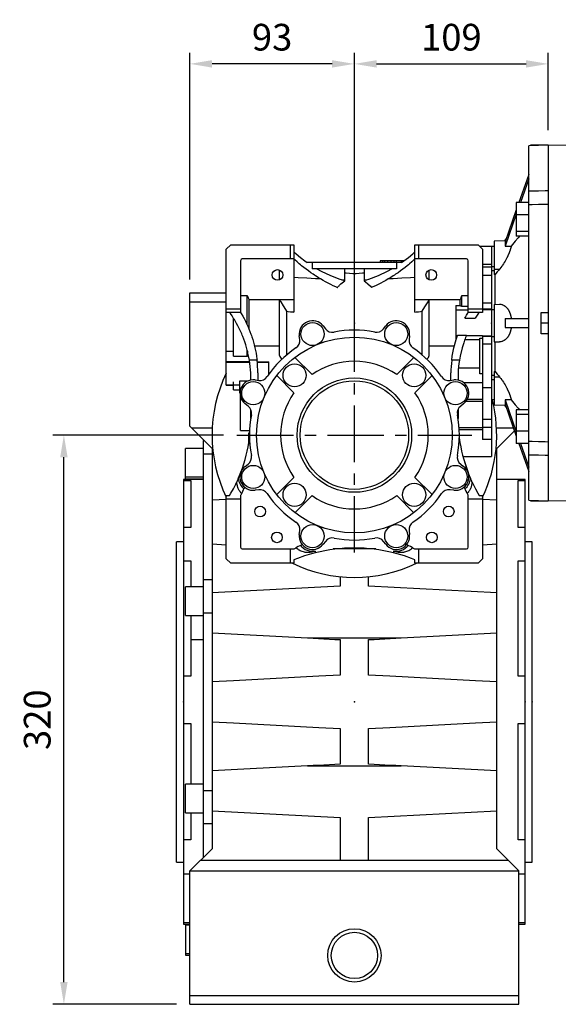
# Model space of a CAD drawing. Extents: x -2577 to 868, y -704 to 1780.
# Drawn here: x -881 to -578, y 54 to 608 of the extents above; entities that cross this region are included whole.
import ezdxf

# ---------------------------------------------------------------- set-up
doc = ezdxf.new("R2010")
doc.units = 0
doc.header["$MEASUREMENT"] = 0
doc.linetypes.add('CENTER', pattern=[50.8, 31.75, -6.35, 6.35, -6.35])
doc.layers.add('AM_0', color=7, linetype='Continuous', lineweight=30)
doc.layers.add('CENTER', color=1, linetype='CENTER')
doc.styles.add('MX_NOTE_STANDARD', font='txt.shx', dxfattribs={"height": 3.15, "bigfont": 'extfont.shx'})
doc.dimstyles.new('MXDIMSTYLE', dxfattribs={"dimtxt": 3.15, "dimasz": 2.5, "dimexe": 1.5, "dimexo": 1, "dimgap": 1, "dimtad": 1, "dimdec": 4, "dimdsep": 46, "dimtxsty": 'MX_NOTE_STANDARD', "dimcen": 2.5, "dimadec": 0, "dimazin": 0, "dimtfac": 1, "dimtdec": 4, "dimtmove": 2, "dimatfit": 3, "dimfxl": 0, "dimtolj": 1, "dimarcsym": 0})

# ---------------------------------------------------------------- blocks, each defined once
blk = doc.blocks.new('*D35')
at = {"color": 3, "linetype": 'Continuous', "lineweight": -2}
for p, q in [((-766.41, 374.33), (-862.43, 374.33)), ((-856.18, 66.83), (-856.18, 361.83)), ((-792.91, 54.33), (-862.43, 54.33))]:
    blk.add_line(p, q, dxfattribs=at)
at = {"color": 3}
for points in [[(-854.09, 361.83), (-858.26, 361.83), (-856.18, 374.33)], [(-858.26, 66.83), (-854.09, 66.83), (-856.18, 54.33)]]:
    blk.add_solid(points, dxfattribs=at)
at = {"layer": 'DEFPOINTS', "color": 0}
for p in [(-856.18, 374.33), (-758.91, 374.33), (-785.41, 54.33)]:
    blk.add_point(p, dxfattribs=at)
at = {"color": 3, "linetype": 'Continuous', "insert": (-871.18, 214.33), "char_height": 15, "attachment_point": 5, "rotation": 90}
blk.add_mtext('\\A1;320', dxfattribs=at)
blk = doc.blocks.new('*D36')
at = {"color": 3, "linetype": 'Continuous', "lineweight": -2}
for p, q in [((-785.41, 461.83), (-785.41, 589.26)), ((-692.91, 447.83), (-692.91, 589.26)), ((-705.41, 583.01), (-772.91, 583.01))]:
    blk.add_line(p, q, dxfattribs=at)
at = {"color": 3}
for points in [[(-772.91, 585.09), (-772.91, 580.92), (-785.41, 583.01)], [(-705.41, 580.92), (-705.41, 585.09), (-692.91, 583.01)]]:
    blk.add_solid(points, dxfattribs=at)
at = {"layer": 'DEFPOINTS', "color": 0}
for p in [(-785.41, 583.01), (-785.41, 454.33), (-692.91, 440.33)]:
    blk.add_point(p, dxfattribs=at)
at = {"color": 3, "linetype": 'Continuous', "insert": (-739.16, 598.01), "char_height": 15, "attachment_point": 5}
blk.add_mtext('\\A1;93', dxfattribs=at)
blk = doc.blocks.new('*D37')
at = {"color": 3, "linetype": 'Continuous', "lineweight": -2}
for p, q in [((-692.91, 447.83), (-692.91, 589.26)), ((-583.91, 545.79), (-583.91, 589.26)), ((-680.41, 583.01), (-596.41, 583.01))]:
    blk.add_line(p, q, dxfattribs=at)
at = {"color": 3}
for points in [[(-680.41, 585.09), (-680.41, 580.92), (-692.91, 583.01)], [(-596.41, 580.92), (-596.41, 585.09), (-583.91, 583.01)]]:
    blk.add_solid(points, dxfattribs=at)
at = {"layer": 'DEFPOINTS', "color": 0}
for p in [(-583.91, 583.01), (-583.91, 538.29), (-692.91, 440.33)]:
    blk.add_point(p, dxfattribs=at)
at = {"color": 3, "linetype": 'Continuous', "insert": (-638.41, 598.01), "char_height": 15, "attachment_point": 5}
blk.add_mtext('\\A1;109', dxfattribs=at)

msp = doc.modelspace()

# ---------------------------------------------------------------- linework, layer by layer
for p, q in [((-583.91, 537.33), (-594.91, 536.95)), ((-594.91, 337.72), (-594.91, 536.95)), ((-583.91, 537.33), (-583.91, 337.33)), ((-594.91, 520.86), (-600.45, 505.15)), ((-594.91, 518.36), (-599.57, 505.15)), ((-594.91, 505.15), (-601.91, 505.15)), ((-601.91, 505.15), (-601.91, 486.19)), ((-601.91, 501.03), (-608.26, 483.02)), ((-601.91, 498.53), (-608.26, 480.52)), ((-594.91, 498.21), (-601.91, 498.21)), ((-594.91, 488.73), (-601.91, 488.73)), ((-608.11, 483.45), (-614.41, 483.34)), ((-614.41, 483.34), (-614.41, 464.61)), ((-607.63, 484.83), (-608.63, 483.44)), ((-594.91, 486.19), (-601.91, 486.19)), ((-764.91, 478.86), (-762.43, 481.33)), ((-764.91, 402.33), (-764.91, 478.86)), ((-762.43, 481.33), (-726.91, 481.33)), ((-728.91, 473.33), (-728.91, 481.33)), ((-726.91, 481.33), (-726.91, 443.47)), ((-658.91, 481.33), (-623.38, 481.33)), ((-658.91, 443.47), (-658.91, 481.33)), ((-656.91, 481.33), (-656.91, 473.33)), ((-623.38, 481.33), (-620.91, 478.86)), ((-615.91, 480.37), (-622.41, 480.37)), ((-620.91, 478.86), (-620.91, 443.33)), ((-614.41, 480.4), (-615.91, 480.37)), ((-615.91, 480.37), (-615.91, 469.08)), ((-756.91, 472.33), (-756.91, 443.33)), ((-726.91, 473.33), (-755.91, 473.33)), ((-666.32, 471.33), (-719.49, 471.33)), ((-719.41, 471.27), (-719.41, 471.33)), ((-716.66, 471.33), (-716.66, 467.83)), ((-678.41, 472.33), (-678.41, 471.33)), ((-664.93, 472.33), (-678.41, 472.33)), ((-678.37, 472.33), (-678.37, 471.33)), ((-677.08, 472.33), (-677.08, 471.33)), ((-676.05, 472.33), (-676.05, 471.33)), ((-674.38, 472.33), (-674.38, 471.33)), ((-672.52, 472.33), (-672.52, 471.33)), ((-670.75, 472.33), (-670.75, 471.33)), ((-669.42, 472.33), (-669.42, 471.33)), ((-669.16, 471.33), (-669.16, 467.83)), ((-666.55, 472.33), (-666.55, 471.33)), ((-666.41, 471.33), (-666.41, 471.27)), ((-665.93, 472.33), (-665.93, 471.61)), ((-629.91, 473.33), (-658.91, 473.33)), ((-628.91, 443.33), (-628.91, 472.33)), ((-734.91, 461.59), (-734.91, 467.08)), ((-669.16, 467.83), (-716.66, 467.83)), ((-698.36, 461.62), (-698.36, 467.83)), ((-687.46, 467.83), (-687.46, 461.62)), ((-650.91, 461.59), (-650.91, 467.08)), ((-615.91, 470.31), (-620.91, 470.31)), ((-615.91, 468.81), (-620.91, 468.81)), ((-615.91, 470.31), (-615.91, 444.74)), ((-615.91, 469.08), (-614.41, 469.06)), ((-614.41, 467.59), (-611.37, 467.57)), ((-698.36, 461.04), (-698.36, 461.22)), ((-692.91, 433.33), (-692.91, 464.95)), ((-687.46, 461.22), (-687.46, 461.04)), ((-615.91, 464.09), (-620.91, 464.09)), ((-613.8, 447.85), (-613.8, 464.6)), ((-785.41, 454.33), (-764.91, 454.33)), ((-785.41, 379.33), (-785.41, 454.33)), ((-785.41, 449.33), (-764.91, 449.33)), ((-756.91, 452.82), (-753.16, 452.82)), ((-753.16, 436.3), (-753.16, 452.82)), ((-726.91, 450.33), (-752.16, 450.33)), ((-752.16, 450.33), (-752.16, 434)), ((-734.91, 419.06), (-734.91, 450.33)), ((-633.46, 450.33), (-658.91, 450.33)), ((-650.91, 419.06), (-650.91, 450.33)), ((-633.46, 447.11), (-633.46, 450.33)), ((-632.46, 446.8), (-632.46, 452.82)), ((-632.46, 452.82), (-628.91, 452.82)), ((-615.91, 448.53), (-620.91, 448.53)), ((-764.91, 445.33), (-756.91, 445.33)), ((-756.91, 443.33), (-764.91, 443.33)), ((-730.81, 419.53), (-730.81, 443.96)), ((-655.01, 443.96), (-655.01, 419.53)), ((-635.91, 447.11), (-635.91, 427.64)), ((-635.91, 447.11), (-633.46, 447.11)), ((-628.91, 444.6), (-635.91, 444.6)), ((-632.46, 446.8), (-628.91, 446.8)), ((-628.91, 445.33), (-620.91, 445.33)), ((-620.91, 443.33), (-628.91, 443.33)), ((-615.91, 445.14), (-620.91, 445.14)), ((-615.91, 444.74), (-620.91, 444.74)), ((-615.91, 444.86), (-614.41, 444.89)), ((-615.91, 444.86), (-615.91, 429.8)), ((-614.41, 447.83), (-611.37, 447.89)), ((-614.41, 447.83), (-614.41, 426.83)), ((-587.91, 431.33), (-587.91, 443.33)), ((-587.91, 443.33), (-583.91, 443.33)), ((-760.91, 418.62), (-760.91, 440.13)), ((-630.8, 440.03), (-624.97, 440.03)), ((-608.26, 439.83), (-594.91, 439.83)), ((-583.91, 437.33), (-587.91, 437.33)), ((-710.49, 435.72), (-709.24, 434.09)), ((-676.58, 434.09), (-675.32, 435.72)), ((-608.26, 434.83), (-594.91, 434.83)), ((-723.61, 428.13), (-723.88, 430.17)), ((-661.94, 430.17), (-662.2, 428.13)), ((-635.13, 430.07), (-635.91, 430.07)), ((-635.84, 427.86), (-635.91, 427.86)), ((-629.96, 430.31), (-635.05, 430.31)), ((-622.41, 427.86), (-630.9, 427.86)), ((-620.91, 430.07), (-630.06, 430.07)), ((-622.41, 408.68), (-622.41, 428.75)), ((-622.41, 428.75), (-620.91, 428.75)), ((-620.91, 430.07), (-620.91, 371.78)), ((-615.91, 429.93), (-620.91, 429.93)), ((-615.91, 429.7), (-620.91, 429.7)), ((-615.91, 429.93), (-615.91, 362.28)), ((-615.91, 429.8), (-614.41, 429.78)), ((-614.41, 426.83), (-611.37, 426.78)), ((-613.8, 410.06), (-613.8, 426.82)), ((-583.91, 431.33), (-587.91, 431.33)), ((-764.91, 421.56), (-760.91, 421.56)), ((-753.16, 418.62), (-753.16, 422.22)), ((-734.91, 424.34), (-749.02, 424.34)), ((-636.8, 424.34), (-650.91, 424.34)), ((-615.91, 425.5), (-620.91, 425.5)), ((-764.91, 415.77), (-751.82, 415.77)), ((-764.91, 415.41), (-751.76, 415.41)), ((-760.91, 418.62), (-753.16, 418.62)), ((-747.6, 416.38), (-751.92, 416.38)), ((-747.49, 415.44), (-740.91, 415.44)), ((-747.49, 415.41), (-740.91, 415.41)), ((-740.91, 408.64), (-740.91, 415.44)), ((-726.33, 418.01), (-716.67, 408.36)), ((-669.14, 408.36), (-659.48, 418.01)), ((-633.9, 416.38), (-638.22, 416.38)), ((-622.41, 411.99), (-634.46, 411.99)), ((-614.41, 410.06), (-614.41, 391.33)), ((-760.91, 399.83), (-760.91, 404.28)), ((-757.22, 397.87), (-757.22, 404.78)), ((-757.22, 404.78), (-752.64, 404.78)), ((-751.16, 405.23), (-751.16, 409.33)), ((-748.75, 405.31), (-746.7, 405.04)), ((-747.16, 409.33), (-747.16, 405.1)), ((-726.93, 398.1), (-736.58, 407.76)), ((-649.23, 407.76), (-658.89, 398.1)), ((-639.11, 405.04), (-637.07, 405.31)), ((-638.66, 405.1), (-638.66, 409.33)), ((-634.66, 409.33), (-634.66, 405.23)), ((-620.91, 408.68), (-622.41, 408.68)), ((-615.91, 405.59), (-614.41, 405.61)), ((-614.41, 407.08), (-611.37, 407.1)), ((-764.91, 402.61), (-757.22, 402.61)), ((-764.91, 402.33), (-760.91, 402.33)), ((-760.91, 399.83), (-757.22, 399.83)), ((-756.91, 376.83), (-756.91, 399.23)), ((-620.91, 403.78), (-631.46, 403.78)), ((-615.91, 400.96), (-620.91, 400.96)), ((-620.91, 393.13), (-630.27, 393.13)), ((-620.91, 394.31), (-629.48, 394.31)), ((-615.91, 394.3), (-614.41, 394.27)), ((-608.26, 394.15), (-601.91, 376.14)), ((-752.66, 390.67), (-754.29, 391.92)), ((-751.16, 383.83), (-751.16, 388.78)), ((-634.66, 388.78), (-634.66, 383.83)), ((-631.52, 391.92), (-633.16, 390.67)), ((-614.41, 391.33), (-608.11, 391.22)), ((-608.63, 391.23), (-607.63, 389.84)), ((-608.26, 391.65), (-601.91, 373.64)), ((-601.91, 388.48), (-601.91, 369.52)), ((-594.91, 388.48), (-601.91, 388.48)), ((-615.91, 383.02), (-620.91, 383.02)), ((-594.91, 385.94), (-601.91, 385.94)), ((-785.41, 379.33), (-772.91, 366.83)), ((-784.51, 378.43), (-772.8, 378.43)), ((-756.91, 376.83), (-751.91, 376.83)), ((-751.91, 378.44), (-751.76, 378.44)), ((-751.91, 378.44), (-751.91, 372.54)), ((-620.91, 378.49), (-634.05, 378.49)), ((-620.91, 377.37), (-633.98, 377.37)), ((-615.91, 378.53), (-620.91, 378.53)), ((-613.01, 378.43), (-603.6, 378.43)), ((-612.91, 366.83), (-603, 376.74)), ((-594.91, 376.46), (-601.91, 376.46)), ((-777.91, 371.33), (-777.91, 136.83)), ((-777.41, 371.33), (-777.91, 371.33)), ((-751.91, 375.33), (-752.41, 375.33)), ((-752.41, 375.33), (-752.41, 369.27)), ((-751.91, 372.83), (-752.41, 372.83)), ((-751.91, 376.33), (-751.87, 376.33)), ((-615.91, 371.78), (-620.91, 371.78)), ((-777.91, 366.78), (-787.91, 366.78)), ((-787.91, 349.81), (-787.91, 366.78)), ((-773.08, 367.01), (-772.57, 367.01)), ((-772.91, 366.83), (-772.91, 141.83)), ((-613.24, 367.01), (-612.73, 367.01)), ((-612.91, 141.83), (-612.91, 366.83)), ((-594.91, 369.52), (-601.91, 369.52)), ((-600.45, 369.52), (-594.91, 353.81)), ((-599.57, 369.52), (-594.91, 356.31)), ((-772.91, 363.59), (-777.91, 363.59)), ((-631.89, 362.28), (-615.91, 362.28)), ((-631.41, 360.52), (-629.02, 353.32)), ((-754.29, 356.75), (-752.66, 358)), ((-633.16, 358), (-631.52, 356.75)), ((-777.91, 349.33), (-788.91, 349.33)), ((-788.91, 349.33), (-788.91, 99.33)), ((-788.91, 348.74), (-784.91, 348.74)), ((-787.91, 350.78), (-777.91, 350.78)), ((-787.91, 349.81), (-777.91, 349.81)), ((-784.91, 348.74), (-784.91, 322.31)), ((-736.58, 340.91), (-726.93, 350.57)), ((-658.89, 350.57), (-649.23, 340.91)), ((-596.91, 349.33), (-612.91, 349.33)), ((-600.91, 348.74), (-596.91, 348.74)), ((-600.91, 322.31), (-600.91, 348.74)), ((-596.91, 99.33), (-596.91, 349.33)), ((-746.7, 343.63), (-748.75, 343.36)), ((-637.07, 343.36), (-639.11, 343.63)), ((-764.91, 338.08), (-772.91, 337.66)), ((-764.91, 340.33), (-763.06, 340.33)), ((-764.91, 304.81), (-764.91, 340.33)), ((-756.91, 338.33), (-764.91, 338.33)), ((-756.91, 340.33), (-756.91, 311.33)), ((-716.67, 340.31), (-726.33, 330.66)), ((-659.48, 330.66), (-669.14, 340.31)), ((-628.91, 311.33), (-628.91, 340.33)), ((-620.91, 338.33), (-628.91, 338.33)), ((-622.76, 340.33), (-620.91, 340.33)), ((-620.91, 340.33), (-620.91, 304.81)), ((-612.91, 337.66), (-620.91, 338.08)), ((-594.91, 337.72), (-583.91, 337.33)), ((-784.91, 322.31), (-788.91, 322.31)), ((-596.91, 322.31), (-600.91, 322.31)), ((-723.88, 318.5), (-723.61, 320.54)), ((-662.2, 320.54), (-661.94, 318.5)), ((-788.91, 314.33), (-792.91, 314.33)), ((-792.91, 134.33), (-792.91, 314.33)), ((-772.91, 313.11), (-764.91, 312.69)), ((-755.91, 310.33), (-726.91, 310.33)), ((-728.91, 302.33), (-728.91, 310.33)), ((-709.24, 314.58), (-710.49, 312.95)), ((-680.91, 310.33), (-704.91, 310.33)), ((-675.32, 312.95), (-676.58, 314.58)), ((-658.91, 310.33), (-629.91, 310.33)), ((-656.91, 310.33), (-656.91, 302.33)), ((-620.91, 312.69), (-612.91, 313.11)), ((-592.91, 314.33), (-596.91, 314.33)), ((-592.91, 134.33), (-592.91, 314.33)), ((-762.43, 302.33), (-764.91, 304.81)), ((-714.91, 309.16), (-714.91, 308.12)), ((-670.91, 309.16), (-670.91, 308.12)), ((-620.91, 304.81), (-623.38, 302.33)), ((-788.91, 303.66), (-784.91, 303.66)), ((-784.91, 303.66), (-784.91, 288.99)), ((-726.91, 302.33), (-762.43, 302.33)), ((-726.91, 304.19), (-726.91, 302.33)), ((-658.91, 302.33), (-658.91, 304.19)), ((-623.38, 302.33), (-658.91, 302.33)), ((-600.91, 303.66), (-596.91, 303.66)), ((-600.91, 238.73), (-600.91, 303.66)), ((-700.91, 294.74), (-700.91, 289.33)), ((-684.91, 289.33), (-684.91, 294.74)), ((-777.91, 288.99), (-787.91, 288.99)), ((-787.91, 272.99), (-787.91, 288.99)), ((-772.91, 292.97), (-777.91, 292.97)), ((-700.91, 289.33), (-772.91, 285.56)), ((-612.91, 285.56), (-684.91, 289.33)), ((-787.91, 272.99), (-777.91, 272.99)), ((-784.91, 273), (-784.91, 238.73)), ((-772.91, 274.27), (-777.91, 274.27)), ((-772.91, 263.11), (-719.19, 260.29)), ((-719.19, 260.29), (-666.62, 260.29)), ((-666.62, 260.29), (-612.91, 263.11)), ((-777.91, 259.28), (-784.91, 259.28)), ((-700.91, 259.33), (-700.91, 239.34)), ((-684.91, 239.34), (-684.91, 259.33)), ((-784.91, 238.73), (-788.91, 238.73)), ((-596.91, 238.73), (-600.91, 238.73)), ((-788.91, 212.11), (-784.91, 212.11)), ((-784.91, 212.11), (-784.91, 178.01)), ((-600.91, 212.11), (-596.91, 212.11)), ((-600.91, 146.71), (-600.91, 212.11)), ((-700.91, 209.33), (-700.91, 189.33)), ((-684.91, 189.33), (-684.91, 209.33)), ((-719.19, 188.38), (-772.91, 185.56)), ((-719.19, 188.38), (-666.62, 188.38)), ((-612.91, 185.56), (-666.62, 188.38)), ((-777.91, 178.02), (-787.91, 178.02)), ((-787.91, 162.02), (-787.91, 178.02)), ((-772.91, 174.4), (-777.91, 174.4)), ((-787.91, 162.02), (-777.91, 162.02)), ((-784.91, 162.02), (-784.91, 146.71)), ((-772.91, 163.11), (-700.91, 159.33)), ((-684.91, 159.33), (-612.91, 163.11)), ((-772.91, 155.7), (-777.91, 155.7)), ((-700.91, 159.33), (-700.91, 135.33)), ((-684.91, 135.33), (-684.91, 159.33)), ((-784.91, 146.71), (-788.91, 146.71)), ((-596.91, 146.71), (-600.91, 146.71)), ((-772.91, 141.83), (-785.41, 129.33)), ((-600.41, 129.33), (-612.91, 141.83)), ((-792.91, 134.33), (-788.91, 134.33)), ((-779.41, 135.33), (-606.41, 135.33)), ((-596.91, 134.33), (-592.91, 134.33)), ((-788.91, 127.73), (-785.41, 127.73)), ((-785.41, 129.33), (-600.41, 129.33)), ((-785.41, 54.33), (-785.41, 129.33)), ((-600.41, 54.33), (-600.41, 129.33)), ((-600.41, 127.73), (-596.91, 127.73)), ((-785.41, 100.17), (-788.91, 100.17)), ((-596.91, 100.17), (-600.41, 100.17)), ((-788.91, 99.33), (-785.41, 99.33)), ((-785.41, 98.86), (-787.91, 98.86)), ((-787.91, 98.86), (-787.91, 81.89)), ((-600.41, 99.33), (-596.91, 99.33)), ((-787.91, 82.86), (-785.41, 82.86)), ((-787.91, 81.89), (-785.41, 81.89)), ((-785.41, 59.33), (-600.41, 59.33)), ((-785.41, 54.33), (-600.41, 54.33))]:
    msp.add_line(p, q)
at = {"color": 7}
for p, q in [((-583.91, 537.33), (-593.91, 537.33)), ((-583.91, 537.33), (-583.91, 337.33)), ((-593.91, 337.33), (-583.91, 337.33))]:
    msp.add_line(p, q, dxfattribs=at)
for points in [[(-594.91, 511.56), (-593.08, 511.6), (-589.41, 511.69), (-585.74, 511.78), (-583.91, 511.83)], [(-583.91, 504.05), (-585.74, 504), (-589.41, 503.91), (-593.08, 503.82), (-594.91, 503.78)], [(-608.26, 483.02), (-608.25, 482.98), (-608.24, 482.89), (-608.22, 482.8), (-608.21, 482.75), (-608.21, 482.7), (-608.2, 482.59), (-608.19, 482.48), (-608.18, 482.36), (-608.17, 482.23), (-608.17, 482.1), (-608.17, 482.03), (-608.17, 481.96), (-608.17, 481.81), (-608.18, 481.66), (-608.19, 481.5), (-608.2, 481.33), (-608.21, 481.16), (-608.21, 481.08), (-608.22, 480.99), (-608.24, 480.8), (-608.25, 480.62), (-608.26, 480.52)], [(-600.06, 486.19), (-600.88, 485.2), (-602.48, 483.29), (-604.02, 481.46), (-604.76, 480.57)], [(-726.91, 477.33), (-725.71, 476.25), (-723.26, 474.18), (-720.71, 472.21), (-719.41, 471.27)], [(-666.41, 471.27), (-665.1, 472.21), (-662.55, 474.18), (-660.1, 476.25), (-658.91, 477.33)], [(-604.76, 480.57), (-604.77, 480.52), (-604.79, 480.42), (-604.82, 480.32), (-604.83, 480.27), (-604.84, 480.22), (-604.86, 480.12), (-604.89, 480.01), (-604.91, 479.9), (-604.94, 479.8), (-604.97, 479.69), (-604.99, 479.63), (-605, 479.58), (-605.03, 479.46), (-605.06, 479.35), (-605.09, 479.24), (-605.13, 479.12), (-605.16, 479.01), (-605.18, 478.95), (-605.2, 478.89), (-605.23, 478.77), (-605.27, 478.66), (-605.29, 478.6), (-605.31, 478.54), (-605.35, 478.42), (-605.39, 478.3), (-605.41, 478.24), (-605.43, 478.17), (-605.47, 478.05), (-605.52, 477.93), (-605.56, 477.81), (-605.61, 477.68), (-605.65, 477.56), (-605.68, 477.49), (-605.7, 477.43), (-605.75, 477.3), (-605.8, 477.18), (-605.84, 477.05), (-605.9, 476.92), (-605.95, 476.8), (-605.97, 476.73), (-606, 476.67), (-606.05, 476.54), (-606.1, 476.41), (-606.16, 476.28), (-606.21, 476.16), (-606.27, 476.03), (-606.29, 475.96), (-606.32, 475.9), (-606.38, 475.77), (-606.44, 475.64), (-606.49, 475.51), (-606.55, 475.39), (-606.61, 475.26), (-606.64, 475.19), (-606.67, 475.13), (-606.73, 475), (-606.79, 474.87), (-606.85, 474.75), (-606.91, 474.62), (-606.97, 474.49), (-607, 474.43), (-607.03, 474.37), (-607.1, 474.24), (-607.16, 474.12), (-607.19, 474.05), (-607.38, 473.68), (-607.79, 472.92), (-608.22, 472.16), (-608.66, 471.4), (-609.13, 470.66), (-609.61, 469.93), (-609.86, 469.57), (-610.1, 469.22), (-610.61, 468.54), (-611.12, 467.88), (-611.37, 467.57)], [(-608.26, 480.52), (-607.68, 480.53), (-606.52, 480.55), (-605.35, 480.56), (-604.76, 480.57)], [(-702.53, 457.27), (-703.28, 457.6), (-704.76, 458.28), (-706.23, 458.99), (-706.96, 459.35), (-707.68, 459.73), (-709.12, 460.49), (-710.55, 461.28), (-711.96, 462.1), (-713.35, 462.94), (-714.73, 463.81), (-715.41, 464.26), (-716.09, 464.71), (-717.43, 465.63), (-718.76, 466.58), (-720.06, 467.55), (-721.35, 468.55), (-722.62, 469.57), (-723.25, 470.09), (-723.87, 470.62), (-725.1, 471.69), (-726.31, 472.78), (-726.91, 473.33)], [(-658.91, 473.33), (-659.5, 472.78), (-660.71, 471.69), (-661.94, 470.62), (-662.56, 470.09), (-663.19, 469.57), (-664.46, 468.55), (-665.75, 467.55), (-667.06, 466.58), (-668.38, 465.63), (-669.72, 464.71), (-670.4, 464.26), (-671.09, 463.81), (-672.46, 462.94), (-673.86, 462.1), (-675.27, 461.28), (-676.69, 460.49), (-678.13, 459.73), (-678.86, 459.35), (-679.59, 458.99), (-681.05, 458.28), (-682.53, 457.6), (-683.28, 457.27)], [(-714, 467.83), (-711.51, 466.47), (-706.38, 464.06), (-701.07, 462.06), (-698.36, 461.22)], [(-692.91, 464.95), (-693.81, 465.01), (-695.62, 465.14), (-697.44, 465.27), (-698.36, 465.34)], [(-687.46, 465.34), (-688.37, 465.27), (-690.19, 465.14), (-692, 465.01), (-692.91, 464.95)], [(-687.46, 461.22), (-684.75, 462.06), (-679.44, 464.06), (-674.31, 466.47), (-671.82, 467.83)], [(-614.41, 466.69), (-614.66, 466.69), (-615.16, 466.7), (-615.66, 466.71), (-615.91, 466.71)], [(-611.37, 467.57), (-611.79, 467.06), (-612.61, 466.06), (-613.41, 465.08), (-613.8, 464.6)], [(-726.91, 463.06), (-724.44, 462.93), (-719.56, 462.69), (-714.73, 462.44), (-712.33, 462.32)], [(-702.53, 457.27), (-702.43, 457.39), (-702.21, 457.63), (-702, 457.86), (-701.89, 457.98), (-701.78, 458.09), (-701.56, 458.32), (-701.33, 458.54), (-700.53, 459.29), (-699.1, 460.49), (-698.36, 461.04)], [(-699.95, 461.7), (-699.68, 461.68), (-699.15, 461.66), (-698.62, 461.63), (-698.36, 461.62)], [(-687.46, 461.62), (-687.19, 461.63), (-686.66, 461.66), (-686.13, 461.68), (-685.86, 461.7)], [(-687.46, 461.04), (-686.71, 460.49), (-685.28, 459.29), (-683.92, 457.98), (-683.28, 457.27)], [(-673.48, 462.32), (-671.09, 462.44), (-666.26, 462.69), (-661.37, 462.93), (-658.91, 463.06)], [(-613.8, 464.6), (-613.9, 464.61), (-614.1, 464.61), (-614.3, 464.61), (-614.41, 464.61)], [(-753.16, 452.82), (-752.98, 452.4), (-752.63, 451.56), (-752.31, 450.74), (-752.16, 450.33)], [(-730.81, 443.96), (-731.39, 444.96), (-732.67, 447.03), (-734.12, 449.2), (-734.91, 450.33)], [(-650.91, 450.33), (-651.69, 449.2), (-653.14, 447.03), (-654.42, 444.96), (-655.01, 443.96)], [(-633.46, 450.33), (-633.3, 450.74), (-632.98, 451.56), (-632.64, 452.4), (-632.46, 452.82)], [(-751.92, 416.38), (-752.05, 417.19), (-752.36, 418.79), (-752.71, 420.39), (-752.89, 421.19), (-753.09, 421.98), (-753.52, 423.56), (-753.99, 425.12), (-754.49, 426.68), (-755.04, 428.22), (-755.63, 429.74), (-755.93, 430.5), (-756.25, 431.25), (-756.91, 432.75), (-757.61, 434.22), (-758.35, 435.68), (-759.13, 437.12), (-759.94, 438.54), (-760.36, 439.24), (-760.79, 439.94), (-761.67, 441.31), (-762.58, 442.67), (-763.06, 443.33)], [(-756.91, 443.33), (-756.49, 442.65), (-755.69, 441.27), (-754.92, 439.87), (-754.55, 439.16), (-754.19, 438.45), (-753.49, 437.02), (-752.83, 435.56), (-752.2, 434.1), (-751.6, 432.62), (-751.05, 431.12), (-750.78, 430.37), (-750.53, 429.61), (-750.04, 428.09), (-749.59, 426.56), (-749.18, 425.01), (-748.81, 423.46), (-748.47, 421.9), (-748.32, 421.12), (-748.17, 420.33), (-747.91, 418.76), (-747.69, 417.17), (-747.6, 416.38)], [(-730.81, 443.96), (-730.15, 443.87), (-728.84, 443.71), (-727.55, 443.55), (-726.91, 443.47)], [(-658.91, 443.47), (-658.26, 443.55), (-656.97, 443.71), (-655.67, 443.87), (-655.01, 443.96)], [(-633.46, 447.11), (-633.29, 447.06), (-632.96, 446.96), (-632.63, 446.86), (-632.46, 446.8)], [(-630.8, 440.03), (-630.5, 440.59), (-629.88, 441.69), (-629.24, 442.79), (-628.91, 443.33)], [(-622.76, 443.33), (-623.14, 442.79), (-623.89, 441.7), (-624.62, 440.59), (-624.97, 440.03)], [(-611.37, 447.89), (-611.12, 447.89), (-610.61, 447.84), (-610.1, 447.75), (-609.86, 447.68), (-609.61, 447.6), (-609.13, 447.4), (-608.66, 447.15), (-608.22, 446.84), (-607.79, 446.49), (-607.38, 446.09), (-607.19, 445.87), (-607.16, 445.83), (-607.1, 445.76), (-607.03, 445.68), (-607, 445.64), (-606.97, 445.6), (-606.91, 445.52), (-606.85, 445.44), (-606.79, 445.36), (-606.73, 445.27), (-606.67, 445.19), (-606.64, 445.14), (-606.61, 445.1), (-606.55, 445.01), (-606.49, 444.92), (-606.44, 444.82), (-606.38, 444.73), (-606.32, 444.63), (-606.29, 444.58), (-606.27, 444.54), (-606.21, 444.44), (-606.16, 444.34), (-606.1, 444.23), (-606.05, 444.13), (-606, 444.03), (-605.97, 443.97), (-605.95, 443.92), (-605.9, 443.81), (-605.84, 443.7), (-605.8, 443.59), (-605.75, 443.48), (-605.7, 443.37), (-605.68, 443.31), (-605.65, 443.25), (-605.61, 443.14), (-605.56, 443.02), (-605.52, 442.9), (-605.47, 442.78), (-605.43, 442.66), (-605.41, 442.6), (-605.39, 442.54), (-605.35, 442.41), (-605.31, 442.29), (-605.29, 442.23), (-605.27, 442.17), (-605.23, 442.04), (-605.2, 441.91), (-605.18, 441.85), (-605.16, 441.78), (-605.13, 441.65), (-605.09, 441.52), (-605.06, 441.39), (-605.03, 441.26), (-605, 441.13), (-604.99, 441.06), (-604.97, 441), (-604.94, 440.86), (-604.91, 440.73), (-604.89, 440.59), (-604.86, 440.46), (-604.84, 440.32), (-604.83, 440.25), (-604.82, 440.18), (-604.79, 440.04), (-604.77, 439.9), (-604.76, 439.83)], [(-608.26, 439.83), (-608.25, 439.7), (-608.24, 439.42), (-608.22, 439.15), (-608.21, 439.01), (-608.21, 438.87), (-608.2, 438.59), (-608.19, 438.32), (-608.18, 438.04), (-608.17, 437.76), (-608.17, 437.48), (-608.17, 437.33), (-608.17, 437.19), (-608.17, 436.91), (-608.18, 436.63), (-608.19, 436.35), (-608.2, 436.08), (-608.21, 435.8), (-608.21, 435.66), (-608.22, 435.52), (-608.24, 435.25), (-608.25, 434.97), (-608.26, 434.83)], [(-604.76, 434.83), (-604.77, 434.77), (-604.79, 434.63), (-604.82, 434.49), (-604.83, 434.42), (-604.84, 434.35), (-604.86, 434.21), (-604.89, 434.08), (-604.91, 433.94), (-604.94, 433.81), (-604.97, 433.67), (-604.99, 433.61), (-605, 433.54), (-605.03, 433.41), (-605.06, 433.28), (-605.09, 433.14), (-605.13, 433.01), (-605.16, 432.89), (-605.18, 432.82), (-605.2, 432.76), (-605.23, 432.63), (-605.27, 432.5), (-605.29, 432.44), (-605.31, 432.38), (-605.35, 432.26), (-605.39, 432.13), (-605.41, 432.07), (-605.43, 432.01), (-605.47, 431.89), (-605.52, 431.77), (-605.56, 431.65), (-605.61, 431.53), (-605.65, 431.42), (-605.68, 431.36), (-605.7, 431.3), (-605.75, 431.19), (-605.8, 431.08), (-605.84, 430.97), (-605.9, 430.86), (-605.95, 430.75), (-605.97, 430.7), (-606, 430.64), (-606.05, 430.54), (-606.1, 430.44), (-606.16, 430.33), (-606.21, 430.23), (-606.27, 430.13), (-606.29, 430.09), (-606.32, 430.04), (-606.38, 429.94), (-606.44, 429.85), (-606.49, 429.75), (-606.55, 429.66), (-606.61, 429.57), (-606.64, 429.53), (-606.67, 429.48), (-606.73, 429.4), (-606.79, 429.31), (-606.85, 429.23), (-606.91, 429.15), (-606.97, 429.07), (-607, 429.03), (-607.03, 428.99), (-607.1, 428.91), (-607.16, 428.84), (-607.19, 428.8), (-607.38, 428.58), (-607.79, 428.18), (-608.22, 427.83), (-608.66, 427.52), (-609.13, 427.27), (-609.61, 427.07), (-609.86, 426.99), (-610.1, 426.92), (-610.61, 426.83), (-611.12, 426.78), (-611.37, 426.78)], [(-638.22, 416.38), (-637.9, 418.75), (-637.01, 423.43), (-635.79, 428.04), (-635.05, 430.31)], [(-629.96, 430.31), (-630.11, 429.94), (-630.4, 429.19), (-630.69, 428.44), (-630.83, 428.06), (-630.97, 427.68), (-631.23, 426.92), (-631.49, 426.16), (-632.32, 423.46), (-633.46, 418.76), (-633.9, 416.38)], [(-753.16, 418.62), (-753.14, 418.65), (-753.1, 418.71), (-753.06, 418.78), (-753.04, 418.81), (-753.02, 418.84), (-752.99, 418.9), (-752.95, 418.96), (-752.91, 419.03), (-752.88, 419.09), (-752.85, 419.15), (-752.83, 419.18), (-752.81, 419.21), (-752.78, 419.28), (-752.75, 419.34), (-752.72, 419.4), (-752.69, 419.46), (-752.66, 419.53), (-752.64, 419.56), (-752.63, 419.59), (-752.6, 419.65), (-752.57, 419.71), (-752.56, 419.75)], [(-614.41, 410.06), (-614.3, 410.06), (-614.1, 410.06), (-613.9, 410.06), (-613.8, 410.06)], [(-613.8, 410.06), (-613.41, 409.59), (-612.61, 408.61), (-611.79, 407.61), (-611.37, 407.1)], [(-615.91, 407.96), (-615.66, 407.96), (-615.16, 407.97), (-614.66, 407.98), (-614.41, 407.98)], [(-611.37, 407.1), (-611.12, 406.79), (-610.61, 406.13), (-610.1, 405.45), (-609.86, 405.09), (-609.61, 404.74), (-609.13, 404.01), (-608.66, 403.27), (-608.22, 402.51), (-607.79, 401.75), (-607.38, 400.99), (-607.19, 400.62), (-607.16, 400.55), (-607.1, 400.43), (-607.03, 400.3), (-607, 400.24), (-606.97, 400.18), (-606.91, 400.05), (-606.85, 399.92), (-606.79, 399.8), (-606.73, 399.67), (-606.67, 399.54), (-606.64, 399.48), (-606.61, 399.41), (-606.55, 399.28), (-606.49, 399.16), (-606.44, 399.03), (-606.38, 398.9), (-606.32, 398.77), (-606.29, 398.71), (-606.27, 398.64), (-606.21, 398.51), (-606.16, 398.38), (-606.1, 398.26), (-606.05, 398.13), (-606, 398), (-605.97, 397.94), (-605.95, 397.87), (-605.9, 397.75), (-605.84, 397.62), (-605.8, 397.49), (-605.75, 397.37), (-605.7, 397.24), (-605.68, 397.18), (-605.65, 397.11), (-605.61, 396.99), (-605.56, 396.86), (-605.52, 396.74), (-605.47, 396.62), (-605.43, 396.5), (-605.41, 396.43), (-605.39, 396.37), (-605.35, 396.25), (-605.31, 396.13), (-605.29, 396.07), (-605.27, 396.01), (-605.23, 395.9), (-605.2, 395.78), (-605.18, 395.72), (-605.16, 395.66), (-605.13, 395.55), (-605.09, 395.43), (-605.06, 395.32), (-605.03, 395.21), (-605, 395.09), (-604.99, 395.04), (-604.97, 394.98), (-604.94, 394.87), (-604.91, 394.77), (-604.89, 394.66), (-604.86, 394.55), (-604.84, 394.45), (-604.83, 394.4), (-604.82, 394.35), (-604.79, 394.25), (-604.77, 394.15), (-604.76, 394.1)], [(-604.76, 394.1), (-605.35, 394.11), (-606.52, 394.12), (-607.68, 394.14), (-608.26, 394.15)], [(-608.26, 394.15), (-608.25, 394.05), (-608.24, 393.87), (-608.22, 393.68), (-608.21, 393.59), (-608.21, 393.51), (-608.2, 393.34), (-608.19, 393.17), (-608.18, 393.01), (-608.17, 392.86), (-608.17, 392.71), (-608.17, 392.64), (-608.17, 392.57), (-608.17, 392.44), (-608.18, 392.31), (-608.19, 392.19), (-608.2, 392.08), (-608.21, 391.97), (-608.21, 391.92), (-608.22, 391.87), (-608.24, 391.78), (-608.25, 391.69), (-608.26, 391.65)], [(-604.76, 394.1), (-604.02, 393.21), (-602.48, 391.38), (-600.88, 389.47), (-600.06, 388.48)], [(-594.91, 370.89), (-593.08, 370.85), (-589.41, 370.76), (-585.74, 370.67), (-583.91, 370.62)], [(-583.91, 362.84), (-585.74, 362.89), (-589.41, 362.98), (-593.08, 363.07), (-594.91, 363.11)], [(-758.18, 349.91), (-758.32, 349.59), (-758.59, 348.98), (-758.85, 348.4), (-758.97, 348.13)], [(-626.84, 348.13), (-626.97, 348.4), (-627.22, 348.98), (-627.49, 349.59), (-627.63, 349.91)], [(-763.06, 340.33), (-762.32, 341.6), (-760.91, 344.18), (-759.6, 346.8), (-758.97, 348.13)], [(-756.29, 341.47), (-756.43, 341.62), (-756.7, 341.92), (-756.95, 342.24), (-757.07, 342.4), (-757.19, 342.56), (-757.42, 342.9), (-757.63, 343.25), (-757.83, 343.6), (-758.01, 343.97), (-758.18, 344.34), (-758.26, 344.53), (-758.33, 344.72), (-758.47, 345.1), (-758.59, 345.49), (-758.7, 345.89), (-758.78, 346.29), (-758.86, 346.7), (-758.89, 346.9), (-758.91, 347.1), (-758.95, 347.51), (-758.97, 347.92), (-758.97, 348.13)], [(-756.29, 341.47), (-756.07, 341.9), (-755.61, 342.78), (-755.17, 343.67), (-754.96, 344.1)], [(-630.85, 344.1), (-630.64, 343.67), (-630.2, 342.78), (-629.74, 341.9), (-629.52, 341.47)], [(-626.84, 348.13), (-626.84, 347.92), (-626.86, 347.51), (-626.9, 347.1), (-626.93, 346.9), (-626.96, 346.7), (-627.03, 346.29), (-627.12, 345.89), (-627.22, 345.49), (-627.34, 345.1), (-627.48, 344.72), (-627.55, 344.53), (-627.63, 344.34), (-627.8, 343.97), (-627.98, 343.6), (-628.18, 343.25), (-628.39, 342.9), (-628.62, 342.56), (-628.74, 342.4), (-628.86, 342.24), (-629.11, 341.92), (-629.38, 341.62), (-629.52, 341.47)], [(-626.84, 348.13), (-626.21, 346.8), (-624.9, 344.18), (-623.49, 341.6), (-622.76, 340.33)], [(-756.29, 341.47), (-756.4, 341.28), (-756.6, 340.9), (-756.8, 340.52), (-756.91, 340.33)], [(-628.91, 340.33), (-629.01, 340.52), (-629.21, 340.9), (-629.42, 341.28), (-629.52, 341.47)], [(-726.91, 310.33), (-726.72, 310.44), (-726.35, 310.65), (-725.97, 310.85), (-725.78, 310.96)], [(-723.16, 312.31), (-723.59, 312.1), (-724.48, 311.65), (-725.36, 311.19), (-725.78, 310.96)], [(-714.91, 309.16), (-715.2, 309.03), (-715.81, 308.8), (-716.43, 308.61), (-716.75, 308.53), (-717.07, 308.46), (-717.71, 308.35), (-718.36, 308.29), (-719.02, 308.27), (-719.67, 308.29), (-720.32, 308.35), (-720.64, 308.4), (-720.96, 308.46), (-721.6, 308.61), (-722.22, 308.8), (-722.83, 309.03), (-723.42, 309.3), (-723.99, 309.6), (-724.26, 309.77), (-724.53, 309.95), (-725.05, 310.33), (-725.55, 310.74), (-725.78, 310.96)], [(-660.03, 310.96), (-660.27, 310.74), (-660.76, 310.33), (-661.28, 309.95), (-661.55, 309.77), (-661.83, 309.6), (-662.4, 309.3), (-662.99, 309.03), (-663.59, 308.8), (-664.22, 308.61), (-664.85, 308.46), (-665.17, 308.4), (-665.5, 308.35), (-666.14, 308.29), (-666.8, 308.27), (-667.45, 308.29), (-668.1, 308.35), (-668.74, 308.46), (-669.06, 308.53), (-669.38, 308.61), (-670, 308.8), (-670.61, 309.03), (-670.91, 309.16)], [(-660.03, 310.96), (-660.46, 311.19), (-661.34, 311.65), (-662.22, 312.1), (-662.65, 312.31)], [(-660.03, 310.96), (-659.84, 310.85), (-659.47, 310.65), (-659.09, 310.44), (-658.91, 310.33)], [(-714.91, 308.12), (-716.94, 307.58), (-720.98, 306.36), (-724.95, 304.96), (-726.91, 304.19)], [(-658.91, 304.19), (-660.87, 304.96), (-664.84, 306.36), (-668.87, 307.58), (-670.91, 308.12)], [(-719.19, 260.29), (-716.15, 260.13), (-710.05, 259.81), (-703.95, 259.49), (-700.91, 259.33)], [(-684.91, 259.33), (-681.86, 259.49), (-675.76, 259.81), (-669.67, 260.13), (-666.62, 260.29)], [(-700.91, 239.34), (-712.9, 238.71), (-736.9, 237.45), (-760.9, 236.19), (-772.91, 235.56)], [(-612.91, 235.56), (-624.91, 236.19), (-648.92, 237.45), (-672.91, 238.71), (-684.91, 239.34)], [(-772.91, 213.11), (-760.9, 212.48), (-736.9, 211.22), (-712.9, 209.96), (-700.91, 209.33)], [(-684.91, 209.33), (-672.91, 209.96), (-648.92, 211.22), (-624.91, 212.48), (-612.91, 213.11)], [(-700.91, 189.33), (-703.95, 189.18), (-710.05, 188.86), (-716.15, 188.54), (-719.19, 188.38)], [(-666.62, 188.38), (-669.67, 188.54), (-675.76, 188.86), (-681.86, 189.18), (-684.91, 189.33)]]:
    msp.add_lwpolyline(points)
for centre, radius in [((-736.11, 464.33), 3), ((-649.71, 464.33), 3), ((-716.44, 431.15), 6.5), ((-669.37, 431.15), 6.5), ((-692.91, 374.33), 55), ((-726.49, 407.92), 6.5), ((-659.32, 407.92), 6.5), ((-749.72, 397.87), 6.5), ((-692.91, 374.33), 32.17), ((-692.91, 374.33), 30.5), ((-636.09, 397.87), 6.5), ((-749.72, 350.8), 6.5), ((-636.09, 350.8), 6.5), ((-726.49, 340.75), 6.5), ((-659.32, 340.75), 6.5), ((-745.91, 331.33), 3), ((-639.91, 331.33), 3), ((-716.44, 317.52), 6.5), ((-669.37, 317.52), 6.5), ((-736.41, 316.83), 3), ((-649.41, 316.83), 3), ((-692.91, 81.83), 15), ((-692.91, 81.83), 13)]:
    msp.add_circle(centre, radius)
for centre, radius, start, end in [((-755.91, 472.33), 1, 90, 180), ((-629.91, 472.33), 1, 0, 90), ((-716.44, 431.15), 7.5, 37.5, 187.5), ((-669.37, 431.15), 7.5, 352.5, 142.5), ((-705.27, 437.13), 5, 217.5, 281.1393), ((-692.91, 374.33), 59, 78.8607, 101.1393), ((-680.54, 437.13), 5, 258.8607, 322.5), ((-728.57, 427.48), 5, 303.8607, 7.5), ((-657.25, 427.48), 5, 172.5, 236.1393), ((-692.91, 374.33), 59, 123.8607, 146.1393), ((-692.91, 374.33), 59, 33.8607, 56.1393), ((-815.23, 405.99), 64.16, 2.9867, 9.32), ((-813.34, 408.75), 66.19, 0.504, 6.6193), ((-732.91, 419.06), 2, 180, 252.6408), ((-692.91, 374.33), 41.5, 55.0611, 124.9389), ((-652.91, 419.06), 2, 287.3592, 0), ((-572.47, 408.75), 66.19, 173.3807, 179.496), ((-570.58, 405.99), 64.16, 170.68, 177.0133), ((-692.91, 374.33), 80, 154.1581, 205.8419), ((-749.72, 397.87), 7.5, 82.5, 232.5), ((-746.05, 409.99), 5, 262.5, 326.1393), ((-639.76, 409.99), 5, 213.8607, 277.5), ((-636.09, 397.87), 7.5, 307.5, 97.5), ((-692.91, 374.33), 41.5, 145.0611, 214.9389), ((-692.91, 374.33), 41.5, 325.0611, 34.9389), ((-692.91, 374.33), 80, 334.1581, 14.444), ((-755.7, 386.7), 5, 348.8607, 52.5), ((-630.11, 386.7), 5, 127.5, 191.1393), ((-692.91, 374.33), 59, 168.8607, 191.1393), ((-836.63, 383.84), 85.47, 359.915, 359.9975), ((-692.91, 374.33), 59, 348.8607, 11.1393), ((-549.19, 383.84), 85.47, 180.0025, 180.085), ((-836.63, 383.84), 85.47, 339.197, 352.5185), ((-549.19, 383.84), 85.47, 187.4815, 200.803), ((-755.7, 361.97), 5, 307.5, 11.1393), ((-630.11, 361.97), 5, 168.8607, 232.5), ((-749.72, 350.8), 7.5, 127.5, 277.5), ((-636.09, 350.8), 7.5, 262.5, 52.5), ((-836.63, 383.84), 85.47, 336.6126, 339.1707), ((-749.72, 350.8), 8.5, 185.9981, 231.9713), ((-636.09, 350.8), 8.5, 308.0287, 354.0019), ((-549.19, 383.84), 85.47, 200.8293, 203.3874), ((-827, 378.89), 80, 334.227, 334.9634), ((-746.05, 338.68), 5, 33.8607, 97.5), ((-639.76, 338.68), 5, 82.5, 146.1393), ((-558.81, 378.89), 80, 205.0366, 205.773), ((-692.91, 374.33), 59, 213.8607, 236.1393), ((-692.91, 374.33), 41.5, 235.0611, 304.9389), ((-692.91, 374.33), 59, 303.8607, 326.1393), ((-728.57, 321.19), 5, 352.5, 56.1393), ((-657.25, 321.19), 5, 123.8607, 187.5), ((-716.44, 317.52), 7.5, 172.5, 322.5), ((-705.27, 311.54), 5, 78.8607, 142.5), ((-692.91, 374.33), 59, 258.8607, 281.1393), ((-680.54, 311.54), 5, 37.5, 101.1393), ((-669.37, 317.52), 7.5, 217.5, 7.5), ((-755.91, 311.33), 1, 180, 270), ((-691.76, 248.22), 71.37, 115.2747, 116.0982), ((-716.44, 317.52), 8.5, 217.7721, 280.4042), ((-692.91, 220.67), 90.18, 75.8792, 104.1208), ((-669.37, 317.52), 8.5, 259.5958, 322.2279), ((-694.05, 248.22), 71.37, 63.9018, 64.7253), ((-629.91, 311.33), 1, 270, 0), ((-692.91, 374.33), 80, 244.1581, 295.8419)]:
    msp.add_arc(centre, radius, start, end)
at = {"extrusion": (-1, -1.22461e-16, 6.12303e-17)}
msp.add_point((-692.91, 437.33, 275), dxfattribs=at)
at = {"extrusion": (1, 0, -6.12303e-17)}
for p in [(-692.91, 437.33, 275), (-615.91, 437.33, 275), (-615.91, 437.33, 275), (-583.91, 437.33, 275)]:
    msp.add_point(p, dxfattribs=at)
at = {"extrusion": (-1, 1.22461e-16, 6.12303e-17)}
msp.add_point((-615.91, 437.33, 275), dxfattribs=at)
at = {"extrusion": (-1, 0, 0)}
msp.add_point((-583.91, 437.33), dxfattribs=at)
msp.add_point((-583.91, 437.33), dxfattribs=at)
at = {"extrusion": (0, 0, -1)}
for p in [(-692.91, 374.33, 150), (-692.91, 374.33), (-692.91, 374.33, 271.2), (-692.91, 374.33, 271.2), (-692.91, 374.33, 150), (-692.91, 374.33, 271.2), (-692.91, 374.33, 271.2), (-692.91, 374.33, 326.4), (-692.91, 374.33, 271.2), (-692.91, 374.33, 219), (-692.91, 374.33, 150)]:
    msp.add_point(p, dxfattribs=at)
for p in [(-692.91, 374.33), (-692.91, 374.33, 323.4)]:
    msp.add_point(p)
at = {"extrusion": (-1, 0, 6.12303e-17)}
for p in [(-788.91, 224.33), (-692.91, 224.33), (-592.91, 224.33)]:
    msp.add_point(p, dxfattribs=at)
at = {"extrusion": (1, 1.22461e-16, -6.12303e-17)}
for p in [(-692.91, 224.33), (-596.91, 224.33)]:
    msp.add_point(p, dxfattribs=at)
at = {"layer": 'AM_0', "lineweight": 13}
for p, q in [((-572.71, 537.33), (-583.91, 537.33)), ((-583.91, 337.33), (-572.71, 337.33))]:
    msp.add_line(p, q, dxfattribs=at)
at = {"layer": 'CENTER', "linetype": 'CENTER'}
for p, q in [((-692.91, 308.33), (-692.91, 440.33)), ((-758.91, 374.33), (-626.91, 374.33))]:
    msp.add_line(p, q, dxfattribs=at)

# ---------------------------------------------------------------- dimensions: what is measured, and where the dimension line sits
at = {"color": 3, "linetype": 'Continuous'}
for base, p1, p2, picture, middle in [((-785.40635433, 583.005082), (-692.90635433, 440.334918), (-785.40635433, 454.334918), '*D36', (-739.15635433, 598.005082)), ((-583.91, 583.01), (-692.91, 440.33), (-583.91, 538.29), '*D37', (-638.41, 598.01))]:
    dim = msp.add_linear_dim(base=base, p1=p1, p2=p2, dimstyle='MXDIMSTYLE', override={"dimscale": 2.5, "dimtxt": 6, "dimasz": 5, "dimexe": 2.5, "dimexo": 3, "dimgap": 3, "dimtoh": 1, "dimdec": 0, "dimzin": 9, "dimtxsty": 'Standard', "dimcen": 0, "dimclrd": 3, "dimclre": 3, "dimclrt": 3, "dimtdec": 0, "dimtofl": 0, "dimtmove": 0, "dimtzin": 0}, dxfattribs=at)
    dim.commit()
    dim.dimension.update_dxf_attribs({"geometry": picture, "text_midpoint": middle})
dim = msp.add_linear_dim(base=(-856.18, 374.33), p1=(-785.41, 54.33), p2=(-758.91, 374.33), angle=90, dimstyle='MXDIMSTYLE', override={"dimscale": 2.5, "dimtxt": 6, "dimasz": 5, "dimexe": 2.5, "dimexo": 3, "dimgap": 3, "dimtoh": 1, "dimdec": 0, "dimzin": 9, "dimtxsty": 'Standard', "dimcen": 0, "dimclrd": 3, "dimclre": 3, "dimclrt": 3, "dimtdec": 0, "dimtofl": 0, "dimtmove": 0, "dimtzin": 0}, dxfattribs=at)
dim.commit()
dim.dimension.update_dxf_attribs({"geometry": '*D35', "text_midpoint": (-871.18, 214.33)})

doc.saveas('drawing.dxf')
